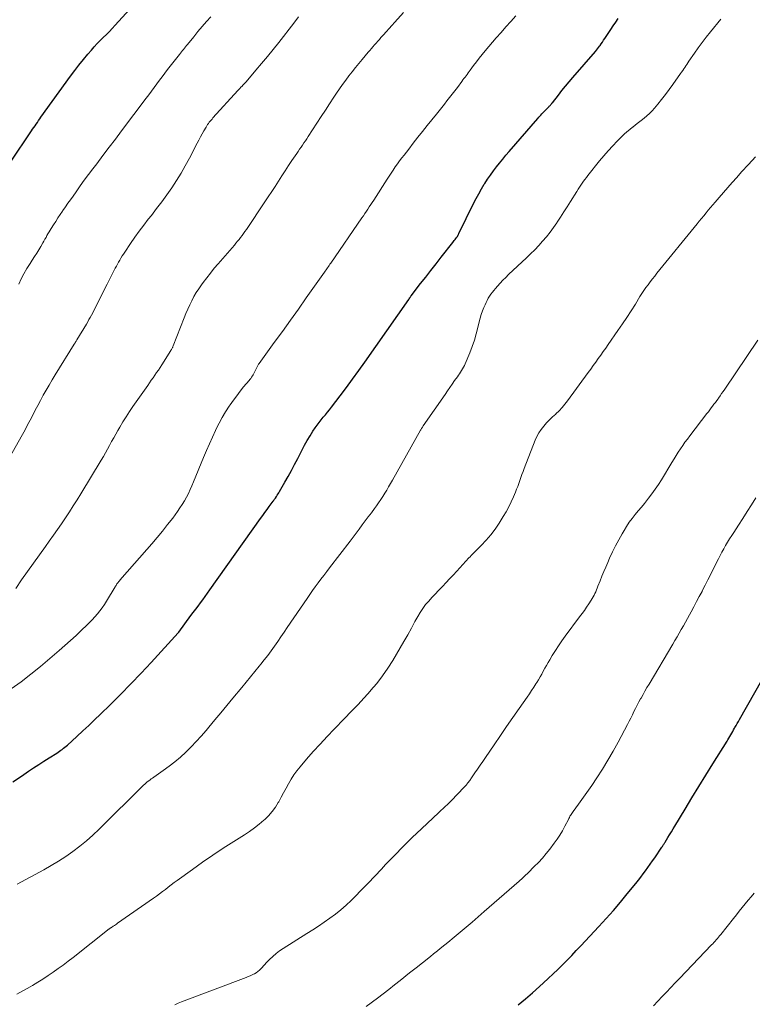
# Model space of a CAD drawing. Units: feet. Extents: x 1975000 to 1980000, y 545000 to 550003.
# Drawn here: x 1977056 to 1977176, y 546800 to 546960 of the extents above; entities that cross this region are included whole.
import ezdxf

# ---------------------------------------------------------------- set-up
doc = ezdxf.new("R2010")
doc.units = ezdxf.units.FT
doc.header["$LTSCALE"] = 100
doc.header["$MEASUREMENT"] = 0
doc.layers.add('CONTOUR INDEX', color=32, linetype='Continuous', lineweight=25)
doc.layers.add('CONTOUR INTERMEDIATE', color=40, linetype='Continuous', lineweight=15)

msp = doc.modelspace()

# ---------------------------------------------------------------- linework, layer by layer
at = {"layer": 'CONTOUR INDEX', "flags": 128}
for points, elevation in [([(1977054.88, 546936.93), (1977058.31, 546942.01), (1977058.5, 546942.29), (1977058.69, 546942.57), (1977058.89, 546942.85), (1977059.08, 546943.12), (1977059.27, 546943.4), (1977059.47, 546943.68), (1977059.66, 546943.95), (1977059.86, 546944.22), (1977064.67, 546950.9), (1977065.36, 546951.82), (1977066.05, 546952.73), (1977066.77, 546953.62), (1977067.51, 546954.49), (1977068.09, 546955.17), (1977068.55, 546955.69), (1977069.03, 546956.21), (1977069.51, 546956.71), (1977070.01, 546957.2), (1977070.51, 546957.69), (1977071, 546958.19), (1977071.48, 546958.7), (1977071.96, 546959.22), (1977076.05, 546963.77)], 960), ([(1977055.28, 546836.07), (1977056.68, 546837.01), (1977057.81, 546837.78), (1977058.65, 546838.34), (1977059.49, 546838.89), (1977060.34, 546839.43), (1977061.19, 546839.97), (1977062.44, 546840.75), (1977062.67, 546840.89), (1977062.89, 546841.04), (1977063.11, 546841.2), (1977063.33, 546841.35), (1977063.54, 546841.52), (1977063.75, 546841.68), (1977063.96, 546841.86), (1977064.16, 546842.04), (1977065.71, 546843.46), (1977066.68, 546844.35), (1977067.64, 546845.25), (1977068.6, 546846.16), (1977069.55, 546847.08), (1977071.11, 546848.59), (1977072.82, 546850.28), (1977074.51, 546851.99), (1977076.17, 546853.73), (1977077.8, 546855.49), (1977082.22, 546860.32), (1977082.3, 546860.41), (1977084.28, 546863.11), (1977084.67, 546863.63), (1977085.06, 546864.15), (1977085.45, 546864.67), (1977085.83, 546865.19), (1977086.22, 546865.71), (1977086.61, 546866.23), (1977086.99, 546866.76), (1977087.37, 546867.29), (1977095.63, 546878.92), (1977095.98, 546879.41), (1977096.33, 546879.9), (1977096.69, 546880.4), (1977097.04, 546880.89), (1977097.66, 546881.74), (1977097.71, 546881.8), (1977097.76, 546881.87), (1977097.8, 546881.93), (1977097.85, 546881.99), (1977097.9, 546882.06), (1977097.94, 546882.12), (1977097.99, 546882.19), (1977098.03, 546882.25), (1977098.21, 546882.52), (1977098.35, 546882.72), (1977098.48, 546882.92), (1977098.6, 546883.12), (1977098.72, 546883.33), (1977099.58, 546884.81), (1977100.13, 546885.77), (1977100.66, 546886.73), (1977101.17, 546887.7), (1977101.67, 546888.68), (1977102.39, 546890.11), (1977102.8, 546890.88), (1977103.22, 546891.64), (1977103.68, 546892.39), (1977104.15, 546893.12), (1977104.53, 546893.68), (1977104.83, 546894.12), (1977105.15, 546894.55), (1977105.48, 546894.97), (1977105.82, 546895.39), (1977106.17, 546895.8), (1977106.51, 546896.21), (1977106.84, 546896.63), (1977107.17, 546897.06), (1977108.58, 546898.9), (1977109.6, 546900.26), (1977110.61, 546901.62), (1977111.6, 546903), (1977112.59, 546904.38), (1977119.75, 546914.57), (1977119.8, 546914.65), (1977119.91, 546914.83), (1977119.97, 546914.91), (1977120.03, 546915), (1977120.09, 546915.09), (1977120.15, 546915.17), (1977121.69, 546917.15), (1977122.53, 546918.22), (1977123.36, 546919.3), (1977124.2, 546920.37), (1977125.03, 546921.44), (1977126.91, 546923.86), (1977127.04, 546924.02), (1977127.16, 546924.19), (1977127.29, 546924.35), (1977127.42, 546924.51), (1977127.57, 546924.7), (1977127.62, 546924.77), (1977127.67, 546924.84), (1977127.72, 546924.91), (1977127.76, 546924.99), (1977127.8, 546925.06), (1977127.84, 546925.14), (1977127.88, 546925.21), (1977127.92, 546925.29), (1977130.32, 546930.2), (1977130.72, 546931), (1977131.15, 546931.79), (1977131.59, 546932.57), (1977132.06, 546933.33), (1977132.14, 546933.47), (1977132.59, 546934.15), (1977133.05, 546934.83), (1977133.53, 546935.49), (1977134.02, 546936.14), (1977134.54, 546936.78), (1977135.05, 546937.41), (1977135.58, 546938.04), (1977136.11, 546938.66), (1977140.78, 546944.05), (1977140.94, 546944.23), (1977141.09, 546944.41), (1977141.25, 546944.59), (1977141.41, 546944.76), (1977141.57, 546944.94), (1977141.73, 546945.11), (1977141.9, 546945.28), (1977142.06, 546945.45), (1977142.45, 546945.84), (1977142.54, 546945.93), (1977142.63, 546946.02), (1977142.72, 546946.11), (1977142.81, 546946.21), (1977142.89, 546946.31), (1977142.98, 546946.4), (1977143.06, 546946.5), (1977143.14, 546946.6), (1977144.13, 546947.84), (1977144.7, 546948.56), (1977145.29, 546949.27), (1977145.88, 546949.98), (1977146.48, 546950.68), (1977150.14, 546954.94), (1977150.32, 546955.16), (1977150.49, 546955.37), (1977150.67, 546955.6), (1977150.83, 546955.82), (1977150.9, 546955.92), (1977151.1, 546956.19), (1977151.3, 546956.47), (1977151.49, 546956.75), (1977151.68, 546957.04), (1977152.66, 546958.51), (1977153.05, 546959.11), (1977153.45, 546959.7), (1977153.84, 546960.3)], 980), ([(1977137.56, 546799.78), (1977138.74, 546800.74), (1977139.89, 546801.73), (1977141.03, 546802.74), (1977141.7, 546803.34), (1977142.48, 546804.07), (1977143.26, 546804.8), (1977144.03, 546805.54), (1977144.79, 546806.29), (1977145.55, 546807.05), (1977146.29, 546807.82), (1977147.03, 546808.59), (1977147.77, 546809.37), (1977150.72, 546812.53), (1977151.9, 546813.83), (1977153.07, 546815.14), (1977154.21, 546816.47), (1977155.33, 546817.82), (1977156.73, 546819.54), (1977157.14, 546820.04), (1977157.54, 546820.55), (1977157.93, 546821.07), (1977158.32, 546821.59), (1977158.7, 546822.12), (1977159.07, 546822.64), (1977159.44, 546823.18), (1977159.81, 546823.71), (1977160.98, 546825.43), (1977161.05, 546825.53), (1977161.12, 546825.64), (1977161.19, 546825.74), (1977161.26, 546825.85), (1977161.33, 546825.95), (1977161.39, 546826.06), (1977161.46, 546826.17), (1977161.52, 546826.27), (1977161.96, 546826.99), (1977162.24, 546827.46), (1977162.52, 546827.93), (1977162.8, 546828.4), (1977163.08, 546828.86), (1977164.75, 546831.63), (1977165.87, 546833.47), (1977166.99, 546835.31), (1977168.13, 546837.15), (1977169.27, 546838.98), (1977171.58, 546842.66), (1977171.74, 546842.92), (1977171.9, 546843.19), (1977172.06, 546843.45), (1977172.21, 546843.72), (1977172.36, 546843.98), (1977172.51, 546844.25), (1977172.66, 546844.52), (1977172.81, 546844.79), (1977172.88, 546844.91), (1977173.06, 546845.24), (1977173.24, 546845.57), (1977173.43, 546845.9), (1977173.62, 546846.23), (1977178.62, 546855)], 1000)]:
    msp.add_lwpolyline(points, dxfattribs=dict(at, elevation=elevation))
at = {"layer": 'CONTOUR INTERMEDIATE', "flags": 128}
for points, elevation in [([(1977055.74, 546867.55), (1977056.71, 546868.93), (1977057.67, 546870.3), (1977058.64, 546871.67), (1977059.61, 546873.03), (1977060.59, 546874.39), (1977061.21, 546875.25), (1977061.88, 546876.19), (1977062.55, 546877.13), (1977063.2, 546878.08), (1977063.85, 546879.04), (1977064.49, 546880), (1977065.12, 546880.96), (1977065.73, 546881.94), (1977066.34, 546882.92), (1977069.67, 546888.43), (1977070.02, 546889.02), (1977070.37, 546889.62), (1977070.71, 546890.22), (1977071.04, 546890.83), (1977071.36, 546891.44), (1977071.7, 546892.05), (1977072.04, 546892.65), (1977072.38, 546893.25), (1977072.68, 546893.78), (1977073.19, 546894.64), (1977073.72, 546895.49), (1977074.27, 546896.32), (1977074.83, 546897.14), (1977077.25, 546900.59), (1977077.54, 546901), (1977077.83, 546901.42), (1977078.12, 546901.83), (1977078.41, 546902.25), (1977078.69, 546902.66), (1977078.98, 546903.08), (1977079.26, 546903.51), (1977079.53, 546903.93), (1977081.02, 546906.26), (1977081.08, 546906.35), (1977081.13, 546906.44), (1977081.18, 546906.54), (1977081.23, 546906.63), (1977081.28, 546906.73), (1977081.32, 546906.83), (1977081.36, 546906.92), (1977081.4, 546907.02), (1977083.17, 546911.58), (1977083.46, 546912.29), (1977083.76, 546912.99), (1977084.08, 546913.68), (1977084.41, 546914.36), (1977084.77, 546915.03), (1977085.15, 546915.68), (1977085.57, 546916.32), (1977086, 546916.94), (1977086.27, 546917.31), (1977086.86, 546918.09), (1977087.47, 546918.87), (1977088.09, 546919.64), (1977088.73, 546920.39), (1977091.35, 546923.43), (1977091.61, 546923.73), (1977091.86, 546924.04), (1977092.12, 546924.35), (1977092.37, 546924.67), (1977092.61, 546924.98), (1977092.85, 546925.3), (1977093.08, 546925.63), (1977093.31, 546925.96), (1977096.32, 546930.47), (1977096.88, 546931.3), (1977097.43, 546932.14), (1977097.98, 546932.98), (1977098.52, 546933.83), (1977099.06, 546934.67), (1977099.61, 546935.51), (1977100.17, 546936.35), (1977100.73, 546937.18), (1977101.51, 546938.32), (1977101.74, 546938.66), (1977101.98, 546939.01), (1977102.22, 546939.35), (1977102.46, 546939.69), (1977102.69, 546940.04), (1977102.93, 546940.38), (1977103.16, 546940.73), (1977103.39, 546941.08), (1977104.81, 546943.27), (1977105.49, 546944.33), (1977106.18, 546945.38), (1977106.87, 546946.44), (1977107.56, 546947.49), (1977108, 546948.14), (1977108.48, 546948.86), (1977108.97, 546949.57), (1977109.48, 546950.27), (1977110, 546950.96), (1977110.53, 546951.64), (1977111.07, 546952.32), (1977111.62, 546952.99), (1977112.17, 546953.65), (1977113.15, 546954.81), (1977113.4, 546955.12), (1977113.66, 546955.42), (1977113.92, 546955.71), (1977114.18, 546956.01), (1977114.44, 546956.31), (1977114.7, 546956.61), (1977114.97, 546956.9), (1977115.23, 546957.19), (1977115.63, 546957.63), (1977116.09, 546958.15), (1977116.56, 546958.66), (1977117.02, 546959.18), (1977117.48, 546959.69), (1977118.9, 546961.3)], 972), ([(1977053.17, 546886.12), (1977056.83, 546892.6), (1977057.27, 546893.38), (1977057.69, 546894.16), (1977058.11, 546894.95), (1977058.52, 546895.74), (1977058.92, 546896.53), (1977059.34, 546897.32), (1977059.76, 546898.11), (1977060.19, 546898.89), (1977060.24, 546899), (1977060.71, 546899.83), (1977061.19, 546900.65), (1977061.67, 546901.47), (1977062.17, 546902.28), (1977065.29, 546907.3), (1977065.35, 546907.38), (1977065.4, 546907.47), (1977065.45, 546907.55), (1977065.51, 546907.64), (1977065.56, 546907.73), (1977065.61, 546907.81), (1977065.67, 546907.9), (1977065.72, 546907.99), (1977067.25, 546910.55), (1977067.47, 546910.92), (1977067.68, 546911.29), (1977067.88, 546911.66), (1977068.08, 546912.04), (1977068.28, 546912.42), (1977068.47, 546912.8), (1977068.67, 546913.17), (1977068.86, 546913.55), (1977070.63, 546917.08), (1977070.9, 546917.62), (1977071.18, 546918.16), (1977071.46, 546918.7), (1977071.74, 546919.24), (1977071.95, 546919.64), (1977072.14, 546919.98), (1977072.32, 546920.32), (1977072.51, 546920.65), (1977072.69, 546920.99), (1977072.89, 546921.32), (1977073.09, 546921.65), (1977073.29, 546921.97), (1977073.5, 546922.29), (1977074.45, 546923.68), (1977075.15, 546924.69), (1977075.86, 546925.68), (1977076.59, 546926.66), (1977077.34, 546927.63), (1977077.84, 546928.26), (1977078.7, 546929.37), (1977079.54, 546930.48), (1977080.36, 546931.62), (1977081.16, 546932.76), (1977081.93, 546933.93), (1977082.67, 546935.12), (1977083.36, 546936.33), (1977084.03, 546937.56), (1977085.29, 546940), (1977085.56, 546940.51), (1977085.84, 546941.02), (1977086.12, 546941.53), (1977086.4, 546942.04), (1977086.75, 546942.64), (1977086.87, 546942.84), (1977087, 546943.04), (1977087.13, 546943.23), (1977087.27, 546943.41), (1977087.42, 546943.59), (1977087.56, 546943.77), (1977087.72, 546943.94), (1977087.87, 546944.12), (1977091.93, 546948.56), (1977092.1, 546948.74), (1977092.27, 546948.92), (1977092.43, 546949.1), (1977092.6, 546949.28), (1977092.76, 546949.46), (1977092.93, 546949.65), (1977093.09, 546949.83), (1977093.25, 546950.01), (1977094.85, 546951.87), (1977095.8, 546952.99), (1977096.74, 546954.11), (1977097.66, 546955.26), (1977098.57, 546956.41), (1977101.02, 546959.55), (1977101.82, 546960.57)], 968), ([(1977055, 546851.19), (1977056.62, 546852.36), (1977058.21, 546853.59), (1977059.76, 546854.85), (1977062.83, 546857.45), (1977063.75, 546858.25), (1977064.67, 546859.06), (1977065.57, 546859.89), (1977066.46, 546860.73), (1977067.31, 546861.54), (1977067.76, 546861.99), (1977068.2, 546862.45), (1977068.63, 546862.92), (1977069.04, 546863.4), (1977069.44, 546863.9), (1977069.82, 546864.41), (1977070.18, 546864.94), (1977070.52, 546865.47), (1977071.93, 546867.79), (1977072.01, 546867.91), (1977072.08, 546868.03), (1977072.16, 546868.15), (1977072.24, 546868.28), (1977072.32, 546868.39), (1977072.41, 546868.51), (1977072.5, 546868.62), (1977072.59, 546868.73), (1977072.63, 546868.78), (1977072.75, 546868.92), (1977072.86, 546869.05), (1977072.98, 546869.19), (1977073.1, 546869.32), (1977077.92, 546874.78), (1977078.8, 546875.81), (1977079.66, 546876.85), (1977080.49, 546877.92), (1977081.31, 546879), (1977082.09, 546880.07), (1977082.49, 546880.64), (1977082.86, 546881.21), (1977083.22, 546881.79), (1977083.55, 546882.39), (1977083.86, 546883), (1977084.17, 546883.62), (1977084.45, 546884.24), (1977084.72, 546884.87), (1977086.35, 546888.87), (1977086.81, 546889.98), (1977087.29, 546891.08), (1977087.78, 546892.17), (1977088.28, 546893.25), (1977088.39, 546893.5), (1977088.87, 546894.44), (1977089.37, 546895.38), (1977089.92, 546896.29), (1977090.49, 546897.18), (1977090.67, 546897.43), (1977091.19, 546898.18), (1977091.73, 546898.91), (1977092.29, 546899.63), (1977092.86, 546900.33), (1977093.74, 546901.36), (1977093.88, 546901.55), (1977094.03, 546901.73), (1977094.16, 546901.92), (1977094.3, 546902.12), (1977094.42, 546902.32), (1977094.54, 546902.52), (1977094.64, 546902.73), (1977094.74, 546902.94), (1977094.9, 546903.3), (1977094.95, 546903.41), (1977095, 546903.52), (1977095.06, 546903.63), (1977095.12, 546903.74), (1977095.18, 546903.85), (1977095.24, 546903.96), (1977095.31, 546904.06), (1977095.38, 546904.17), (1977097.86, 546907.57), (1977099.17, 546909.38), (1977100.48, 546911.19), (1977101.78, 546913.01), (1977103.07, 546914.83), (1977106.02, 546919), (1977106.15, 546919.19), (1977106.28, 546919.37), (1977106.4, 546919.56), (1977106.53, 546919.74), (1977106.66, 546919.93), (1977106.79, 546920.11), (1977106.91, 546920.3), (1977107.04, 546920.48), (1977112.12, 546927.85), (1977112.36, 546928.21), (1977112.61, 546928.57), (1977112.85, 546928.93), (1977113.09, 546929.29), (1977113.33, 546929.65), (1977113.57, 546930.01), (1977113.81, 546930.38), (1977114.04, 546930.74), (1977116.22, 546934.14), (1977116.55, 546934.64), (1977116.88, 546935.15), (1977117.22, 546935.64), (1977117.56, 546936.14), (1977117.91, 546936.63), (1977118.26, 546937.12), (1977118.63, 546937.6), (1977118.99, 546938.08), (1977119.74, 546939.05), (1977120.49, 546940.01), (1977121.24, 546940.97), (1977122, 546941.92), (1977122.76, 546942.87), (1977124.26, 546944.73), (1977124.7, 546945.27), (1977125.13, 546945.81), (1977125.56, 546946.35), (1977125.98, 546946.9), (1977126.41, 546947.45), (1977126.83, 546947.99), (1977127.25, 546948.54), (1977127.67, 546949.09), (1977128.41, 546950.07), (1977128.58, 546950.3), (1977128.75, 546950.52), (1977128.92, 546950.75), (1977129.08, 546950.98), (1977129.25, 546951.21), (1977129.42, 546951.44), (1977129.58, 546951.67), (1977129.75, 546951.9), (1977130.31, 546952.66), (1977130.77, 546953.26), (1977131.23, 546953.86), (1977131.71, 546954.44), (1977132.2, 546955.03), (1977134, 546957.13), (1977134.79, 546958.04), (1977135.58, 546958.94), (1977136.39, 546959.83), (1977137.21, 546960.72)], 976), ([(1977055.96, 546819.41), (1977060.3, 546821.75), (1977061.52, 546822.44), (1977062.72, 546823.16), (1977063.9, 546823.93), (1977065.05, 546824.73), (1977066.17, 546825.57), (1977067.26, 546826.45), (1977068.31, 546827.38), (1977069.33, 546828.35), (1977076.63, 546835.56), (1977076.7, 546835.62), (1977076.76, 546835.68), (1977076.83, 546835.75), (1977076.89, 546835.81), (1977076.96, 546835.87), (1977077.02, 546835.93), (1977077.09, 546835.99), (1977077.16, 546836.05), (1977077.42, 546836.24), (1977077.62, 546836.38), (1977077.82, 546836.53), (1977078.02, 546836.68), (1977078.23, 546836.82), (1977079.77, 546837.89), (1977080.73, 546838.59), (1977081.67, 546839.32), (1977082.56, 546840.09), (1977083.44, 546840.89), (1977083.46, 546840.91), (1977084.32, 546841.76), (1977085.15, 546842.63), (1977085.96, 546843.52), (1977086.74, 546844.43), (1977087.18, 546844.95), (1977088.16, 546846.14), (1977089.15, 546847.32), (1977090.14, 546848.51), (1977091.12, 546849.69), (1977092.56, 546851.42), (1977093.28, 546852.28), (1977093.99, 546853.15), (1977094.7, 546854.01), (1977095.4, 546854.88), (1977095.65, 546855.19), (1977096.22, 546855.91), (1977096.79, 546856.64), (1977097.34, 546857.38), (1977097.88, 546858.13), (1977098.41, 546858.89), (1977098.94, 546859.65), (1977099.46, 546860.41), (1977099.98, 546861.17), (1977103.2, 546865.91), (1977103.64, 546866.55), (1977104.08, 546867.18), (1977104.54, 546867.81), (1977105, 546868.43), (1977105.46, 546869.05), (1977105.93, 546869.67), (1977106.4, 546870.29), (1977106.87, 546870.9), (1977110.19, 546875.24), (1977110.69, 546875.89), (1977111.19, 546876.55), (1977111.68, 546877.21), (1977112.18, 546877.87), (1977112.67, 546878.53), (1977113.17, 546879.2), (1977113.66, 546879.86), (1977114.15, 546880.53), (1977114.5, 546881.01), (1977114.85, 546881.5), (1977115.2, 546882.01), (1977115.53, 546882.52), (1977115.85, 546883.03), (1977116.17, 546883.56), (1977116.48, 546884.08), (1977116.78, 546884.61), (1977117.09, 546885.14), (1977121.66, 546893.29), (1977121.71, 546893.38), (1977121.76, 546893.47), (1977121.81, 546893.56), (1977121.87, 546893.64), (1977121.92, 546893.73), (1977121.98, 546893.81), (1977122.03, 546893.9), (1977122.09, 546893.98), (1977125.66, 546899.11), (1977126.05, 546899.68), (1977126.44, 546900.24), (1977126.84, 546900.8), (1977127.23, 546901.36), (1977127.67, 546901.98), (1977127.85, 546902.23), (1977128.02, 546902.49), (1977128.19, 546902.75), (1977128.36, 546903), (1977128.52, 546903.27), (1977128.67, 546903.53), (1977128.81, 546903.81), (1977128.93, 546904.09), (1977129.69, 546905.9), (1977130.08, 546906.91), (1977130.44, 546907.93), (1977130.75, 546908.97), (1977131.02, 546910.02), (1977131.23, 546910.91), (1977131.38, 546911.51), (1977131.56, 546912.11), (1977131.77, 546912.7), (1977132, 546913.28), (1977132.18, 546913.71), (1977132.34, 546914.07), (1977132.51, 546914.42), (1977132.71, 546914.76), (1977132.92, 546915.09), (1977133.14, 546915.42), (1977133.37, 546915.74), (1977133.61, 546916.04), (1977133.87, 546916.35), (1977134.2, 546916.74), (1977134.64, 546917.23), (1977135.08, 546917.7), (1977135.54, 546918.16), (1977136.01, 546918.62), (1977138.92, 546921.33), (1977139.6, 546921.99), (1977140.28, 546922.66), (1977140.93, 546923.35), (1977141.56, 546924.06), (1977142.18, 546924.78), (1977142.77, 546925.52), (1977143.33, 546926.28), (1977143.88, 546927.06), (1977143.93, 546927.14), (1977144.48, 546927.97), (1977145.02, 546928.81), (1977145.55, 546929.65), (1977146.09, 546930.49), (1977147.13, 546932.17), (1977147.34, 546932.5), (1977147.55, 546932.83), (1977147.77, 546933.15), (1977147.99, 546933.48), (1977148.21, 546933.8), (1977148.44, 546934.12), (1977148.68, 546934.43), (1977148.92, 546934.73), (1977150.84, 546937.12), (1977151.53, 546937.95), (1977152.24, 546938.77), (1977152.97, 546939.57), (1977153.72, 546940.35), (1977154.4, 546941.04), (1977154.83, 546941.46), (1977155.27, 546941.86), (1977155.73, 546942.25), (1977156.2, 546942.62), (1977156.22, 546942.64), (1977156.69, 546943), (1977157.15, 546943.36), (1977157.62, 546943.72), (1977158.08, 546944.08), (1977158.53, 546944.45), (1977158.97, 546944.85), (1977159.37, 546945.27), (1977159.76, 546945.71), (1977160.29, 546946.35), (1977160.93, 546947.14), (1977161.55, 546947.93), (1977162.15, 546948.73), (1977162.74, 546949.55), (1977164.02, 546951.35), (1977164.19, 546951.59), (1977164.36, 546951.84), (1977164.53, 546952.09), (1977164.7, 546952.34), (1977164.86, 546952.59), (1977165.03, 546952.84), (1977165.2, 546953.09), (1977165.37, 546953.34), (1977166.26, 546954.64), (1977166.89, 546955.53), (1977167.53, 546956.41), (1977168.19, 546957.28), (1977168.87, 546958.14), (1977170.55, 546960.22)], 984), ([(1977056.24, 546917.05), (1977056.65, 546917.92), (1977057.08, 546918.77), (1977057.56, 546919.61), (1977058.08, 546920.42), (1977058.45, 546920.99), (1977058.81, 546921.54), (1977059.17, 546922.09), (1977059.51, 546922.66), (1977059.85, 546923.22), (1977060.17, 546923.77), (1977060.34, 546924.07), (1977060.51, 546924.37), (1977060.68, 546924.66), (1977060.84, 546924.96), (1977061, 546925.26), (1977061.17, 546925.56), (1977061.35, 546925.85), (1977061.53, 546926.14), (1977061.89, 546926.71), (1977062.26, 546927.27), (1977062.63, 546927.84), (1977063.01, 546928.4), (1977063.39, 546928.96), (1977063.44, 546929.04), (1977063.85, 546929.63), (1977064.26, 546930.22), (1977064.67, 546930.81), (1977065.09, 546931.4), (1977065.58, 546932.1), (1977066.25, 546933.04), (1977066.92, 546933.97), (1977067.61, 546934.89), (1977068.3, 546935.81), (1977068.94, 546936.66), (1977069.95, 546938), (1977070.96, 546939.34), (1977071.98, 546940.68), (1977072.99, 546942.02), (1977076.99, 546947.32), (1977077.43, 546947.9), (1977077.86, 546948.48), (1977078.3, 546949.07), (1977078.73, 546949.66), (1977079.16, 546950.24), (1977079.6, 546950.83), (1977080.04, 546951.41), (1977080.49, 546951.99), (1977082.4, 546954.46), (1977082.56, 546954.67), (1977082.72, 546954.87), (1977082.89, 546955.08), (1977083.05, 546955.28), (1977083.22, 546955.48), (1977083.39, 546955.69), (1977083.55, 546955.89), (1977083.72, 546956.09), (1977084.74, 546957.34), (1977085.42, 546958.16), (1977086.1, 546958.98), (1977086.8, 546959.79), (1977087.5, 546960.59)], 964), ([(1977055.95, 546801.5), (1977057.02, 546802.1), (1977058.09, 546802.71), (1977058.47, 546802.93), (1977059.34, 546803.44), (1977060.19, 546803.97), (1977061.03, 546804.52), (1977061.86, 546805.08), (1977062.68, 546805.66), (1977063.49, 546806.25), (1977064.29, 546806.85), (1977065.09, 546807.47), (1977070.99, 546812.13), (1977071.04, 546812.16), (1977071.08, 546812.19), (1977071.12, 546812.23), (1977071.17, 546812.26), (1977071.21, 546812.29), (1977071.26, 546812.32), (1977071.3, 546812.35), (1977071.35, 546812.38), (1977071.62, 546812.55), (1977071.81, 546812.67), (1977071.99, 546812.79), (1977072.17, 546812.92), (1977072.35, 546813.04), (1977078.18, 546817.12), (1977078.67, 546817.47), (1977079.16, 546817.83), (1977079.64, 546818.19), (1977080.12, 546818.56), (1977080.6, 546818.93), (1977081.08, 546819.3), (1977081.57, 546819.66), (1977082.06, 546820.02), (1977084.53, 546821.81), (1977086.19, 546822.98), (1977087.86, 546824.13), (1977089.55, 546825.25), (1977091.25, 546826.34), (1977093.02, 546827.45), (1977093.84, 546828), (1977094.64, 546828.57), (1977095.41, 546829.17), (1977096.16, 546829.81), (1977096.29, 546829.92), (1977096.93, 546830.55), (1977097.52, 546831.21), (1977098.04, 546831.94), (1977098.51, 546832.7), (1977098.57, 546832.81), (1977098.97, 546833.55), (1977099.37, 546834.28), (1977099.77, 546835.02), (1977100.17, 546835.76), (1977100.59, 546836.48), (1977101.05, 546837.18), (1977101.54, 546837.85), (1977102.07, 546838.51), (1977103.12, 546839.74), (1977104.21, 546840.98), (1977105.32, 546842.21), (1977106.44, 546843.42), (1977107.58, 546844.61), (1977109.31, 546846.38), (1977110.38, 546847.49), (1977111.44, 546848.61), (1977112.49, 546849.75), (1977113.52, 546850.9), (1977113.55, 546850.93), (1977114.53, 546852.09), (1977115.46, 546853.29), (1977116.32, 546854.54), (1977117.14, 546855.82), (1977118.34, 546857.86), (1977118.96, 546858.92), (1977119.58, 546860), (1977120.18, 546861.08), (1977120.77, 546862.16), (1977121.21, 546862.97), (1977121.6, 546863.64), (1977122.02, 546864.28), (1977122.5, 546864.9), (1977123, 546865.49), (1977123.53, 546866.06), (1977124.06, 546866.63), (1977124.6, 546867.19), (1977125.13, 546867.75), (1977125.23, 546867.86), (1977125.82, 546868.48), (1977126.41, 546869.09), (1977126.99, 546869.72), (1977127.56, 546870.34), (1977129.55, 546872.51), (1977129.73, 546872.71), (1977129.92, 546872.91), (1977130.11, 546873.1), (1977130.29, 546873.29), (1977131.57, 546874.55), (1977132.37, 546875.39), (1977133.12, 546876.27), (1977133.82, 546877.2), (1977134.47, 546878.16), (1977135.14, 546879.23), (1977135.61, 546880.01), (1977136.05, 546880.81), (1977136.44, 546881.63), (1977136.81, 546882.46), (1977137.11, 546883.2), (1977137.3, 546883.68), (1977137.49, 546884.15), (1977137.66, 546884.64), (1977137.83, 546885.12), (1977138, 546885.6), (1977138.18, 546886.08), (1977138.36, 546886.56), (1977138.54, 546887.04), (1977140.35, 546891.65), (1977140.63, 546892.27), (1977140.95, 546892.87), (1977141.33, 546893.43), (1977141.75, 546893.97), (1977142.21, 546894.48), (1977142.68, 546894.98), (1977143.17, 546895.46), (1977143.68, 546895.93), (1977143.72, 546895.97), (1977144.23, 546896.47), (1977144.73, 546896.98), (1977145.19, 546897.53), (1977145.63, 546898.09), (1977148.97, 546902.66), (1977149.39, 546903.23), (1977149.8, 546903.8), (1977150.21, 546904.37), (1977150.62, 546904.94), (1977151.03, 546905.52), (1977151.44, 546906.09), (1977151.84, 546906.67), (1977152.25, 546907.25), (1977153.81, 546909.51), (1977154.54, 546910.58), (1977155.26, 546911.65), (1977155.96, 546912.74), (1977156.66, 546913.83), (1977157.41, 546915.03), (1977157.72, 546915.52), (1977158.05, 546916.01), (1977158.38, 546916.5), (1977158.73, 546916.98), (1977159.08, 546917.45), (1977159.43, 546917.92), (1977159.8, 546918.38), (1977160.16, 546918.84), (1977166.7, 546926.87), (1977167.07, 546927.32), (1977167.43, 546927.76), (1977167.8, 546928.21), (1977168.16, 546928.65), (1977168.53, 546929.09), (1977168.9, 546929.53), (1977169.28, 546929.97), (1977169.65, 546930.41), (1977170.31, 546931.18), (1977171.01, 546932), (1977171.72, 546932.82), (1977172.44, 546933.63), (1977173.16, 546934.43), (1977173.95, 546935.32), (1977175.08, 546936.56), (1977176.22, 546937.78)], 988), ([(1977081.64, 546799.79), (1977082.19, 546800.03), (1977082.75, 546800.26), (1977093.27, 546804.22), (1977093.6, 546804.36), (1977093.93, 546804.5), (1977094.26, 546804.65), (1977094.59, 546804.81), (1977094.65, 546804.84), (1977094.93, 546805), (1977095.19, 546805.18), (1977095.43, 546805.39), (1977095.65, 546805.63), (1977095.86, 546805.87), (1977096.08, 546806.11), (1977096.3, 546806.35), (1977096.52, 546806.59), (1977097.08, 546807.16), (1977097.6, 546807.66), (1977098.14, 546808.13), (1977098.71, 546808.56), (1977099.31, 546808.96), (1977103.16, 546811.36), (1977104.11, 546811.97), (1977105.05, 546812.58), (1977105.99, 546813.21), (1977106.92, 546813.85), (1977107.82, 546814.52), (1977108.7, 546815.22), (1977109.54, 546815.97), (1977110.35, 546816.75), (1977110.97, 546817.36), (1977112.07, 546818.47), (1977113.16, 546819.59), (1977114.24, 546820.72), (1977115.31, 546821.86), (1977115.99, 546822.59), (1977117.42, 546824.08), (1977118.86, 546825.55), (1977120.33, 546827), (1977121.82, 546828.42), (1977124.66, 546831.08), (1977125, 546831.41), (1977125.35, 546831.73), (1977125.7, 546832.05), (1977126.04, 546832.38), (1977126.39, 546832.7), (1977126.73, 546833.04), (1977127.06, 546833.37), (1977127.39, 546833.72), (1977129.08, 546835.53), (1977129.19, 546835.65), (1977129.29, 546835.77), (1977129.4, 546835.9), (1977129.5, 546836.03), (1977129.6, 546836.16), (1977129.7, 546836.29), (1977129.79, 546836.42), (1977129.88, 546836.56), (1977130.54, 546837.52), (1977130.97, 546838.14), (1977131.39, 546838.76), (1977131.81, 546839.38), (1977132.23, 546840), (1977133.66, 546842.11), (1977134.67, 546843.59), (1977135.68, 546845.06), (1977136.7, 546846.53), (1977137.72, 546848), (1977139.03, 546849.87), (1977139.4, 546850.4), (1977139.76, 546850.94), (1977140.11, 546851.48), (1977140.47, 546852.02), (1977140.59, 546852.21), (1977140.87, 546852.67), (1977141.14, 546853.13), (1977141.41, 546853.6), (1977141.66, 546854.07), (1977141.92, 546854.54), (1977142.18, 546855.01), (1977142.44, 546855.47), (1977142.72, 546855.93), (1977143.13, 546856.63), (1977143.63, 546857.43), (1977144.14, 546858.22), (1977144.68, 546858.99), (1977145.23, 546859.75), (1977147.58, 546862.91), (1977147.97, 546863.44), (1977148.35, 546863.97), (1977148.72, 546864.51), (1977149.09, 546865.05), (1977149.46, 546865.61), (1977149.63, 546865.88), (1977149.79, 546866.16), (1977149.94, 546866.44), (1977150.07, 546866.72), (1977150.21, 546867.01), (1977150.33, 546867.3), (1977150.45, 546867.6), (1977150.57, 546867.89), (1977150.92, 546868.79), (1977151.21, 546869.54), (1977151.51, 546870.28), (1977151.83, 546871.02), (1977152.15, 546871.75), (1977152.47, 546872.48), (1977152.93, 546873.49), (1977153.42, 546874.48), (1977153.94, 546875.46), (1977154.49, 546876.42), (1977154.81, 546876.97), (1977155.23, 546877.64), (1977155.67, 546878.3), (1977156.13, 546878.93), (1977156.63, 546879.55), (1977157.13, 546880.16), (1977157.63, 546880.77), (1977158.13, 546881.38), (1977158.63, 546882), (1977158.79, 546882.21), (1977159.36, 546882.95), (1977159.9, 546883.69), (1977160.42, 546884.46), (1977160.91, 546885.24), (1977162.62, 546888.06), (1977162.96, 546888.61), (1977163.3, 546889.16), (1977163.65, 546889.71), (1977164, 546890.26), (1977164.36, 546890.8), (1977164.73, 546891.34), (1977165.12, 546891.86), (1977165.51, 546892.38), (1977168.31, 546896.02), (1977168.54, 546896.31), (1977168.77, 546896.61), (1977169, 546896.91), (1977169.23, 546897.21), (1977169.45, 546897.51), (1977169.68, 546897.81), (1977169.9, 546898.11), (1977170.12, 546898.42), (1977170.19, 546898.53), (1977170.44, 546898.89), (1977170.7, 546899.25), (1977170.95, 546899.62), (1977171.2, 546899.98), (1977176.6, 546907.97)], 992), ([(1977112.81, 546799.49), (1977114.64, 546800.88), (1977115.56, 546801.58), (1977116.49, 546802.29), (1977117.41, 546803.01), (1977118.33, 546803.72), (1977119.9, 546804.96), (1977120.94, 546805.78), (1977121.99, 546806.61), (1977123.03, 546807.44), (1977124.07, 546808.27), (1977124.14, 546808.32), (1977125.14, 546809.13), (1977126.14, 546809.94), (1977127.13, 546810.76), (1977128.12, 546811.59), (1977129.1, 546812.42), (1977130.09, 546813.25), (1977131.06, 546814.09), (1977132.03, 546814.94), (1977137.71, 546819.9), (1977137.9, 546820.07), (1977138.09, 546820.23), (1977138.27, 546820.4), (1977138.46, 546820.57), (1977138.65, 546820.74), (1977138.83, 546820.91), (1977139.01, 546821.09), (1977139.19, 546821.26), (1977140.2, 546822.26), (1977140.86, 546822.94), (1977141.51, 546823.65), (1977142.13, 546824.38), (1977142.72, 546825.13), (1977143.44, 546826.07), (1977143.92, 546826.73), (1977144.38, 546827.41), (1977144.79, 546828.11), (1977145.18, 546828.83), (1977145.75, 546829.95), (1977145.83, 546830.12), (1977145.92, 546830.28), (1977146.01, 546830.45), (1977146.1, 546830.61), (1977146.2, 546830.77), (1977146.3, 546830.93), (1977146.41, 546831.09), (1977146.52, 546831.24), (1977147.4, 546832.43), (1977147.95, 546833.17), (1977148.5, 546833.93), (1977149.02, 546834.69), (1977149.55, 546835.46), (1977150.39, 546836.72), (1977151.3, 546838.14), (1977152.19, 546839.58), (1977153.03, 546841.04), (1977153.84, 546842.53), (1977155.36, 546845.4), (1977155.63, 546845.92), (1977155.9, 546846.44), (1977156.17, 546846.97), (1977156.43, 546847.49), (1977156.69, 546848.02), (1977156.96, 546848.54), (1977157.23, 546849.06), (1977157.51, 546849.58), (1977157.58, 546849.7), (1977157.9, 546850.27), (1977158.22, 546850.84), (1977158.55, 546851.41), (1977158.88, 546851.98), (1977162.74, 546858.49), (1977163.09, 546859.08), (1977163.44, 546859.68), (1977163.79, 546860.27), (1977164.13, 546860.87), (1977164.47, 546861.46), (1977164.81, 546862.06), (1977165.14, 546862.66), (1977165.48, 546863.27), (1977165.73, 546863.72), (1977166.18, 546864.55), (1977166.63, 546865.39), (1977167.07, 546866.22), (1977167.51, 546867.06), (1977167.56, 546867.17), (1977168.03, 546868.07), (1977168.48, 546868.96), (1977168.94, 546869.86), (1977169.39, 546870.77), (1977170.17, 546872.34), (1977170.45, 546872.9), (1977170.75, 546873.45), (1977171.05, 546874), (1977171.36, 546874.54), (1977171.68, 546875.08), (1977172.01, 546875.61), (1977172.34, 546876.14), (1977172.67, 546876.67), (1977173.43, 546877.83), (1977174.15, 546878.94), (1977174.86, 546880.05), (1977175.57, 546881.16), (1977176.28, 546882.28)], 996), ([(1977159.63, 546799.59), (1977160.33, 546800.34), (1977161.03, 546801.1), (1977161.73, 546801.85), (1977162.44, 546802.59), (1977163.15, 546803.34), (1977163.86, 546804.08), (1977169.07, 546809.52), (1977169.27, 546809.72), (1977169.46, 546809.93), (1977169.65, 546810.14), (1977169.84, 546810.35), (1977170.02, 546810.56), (1977170.2, 546810.78), (1977170.38, 546811), (1977170.56, 546811.22), (1977172.63, 546813.84), (1977173.1, 546814.43), (1977173.58, 546815.03), (1977174.06, 546815.61), (1977174.55, 546816.2), (1977175.04, 546816.78), (1977175.53, 546817.36), (1977176.02, 546817.95)], 1004)]:
    msp.add_lwpolyline(points, dxfattribs=dict(at, elevation=elevation))

doc.saveas('drawing.dxf')
